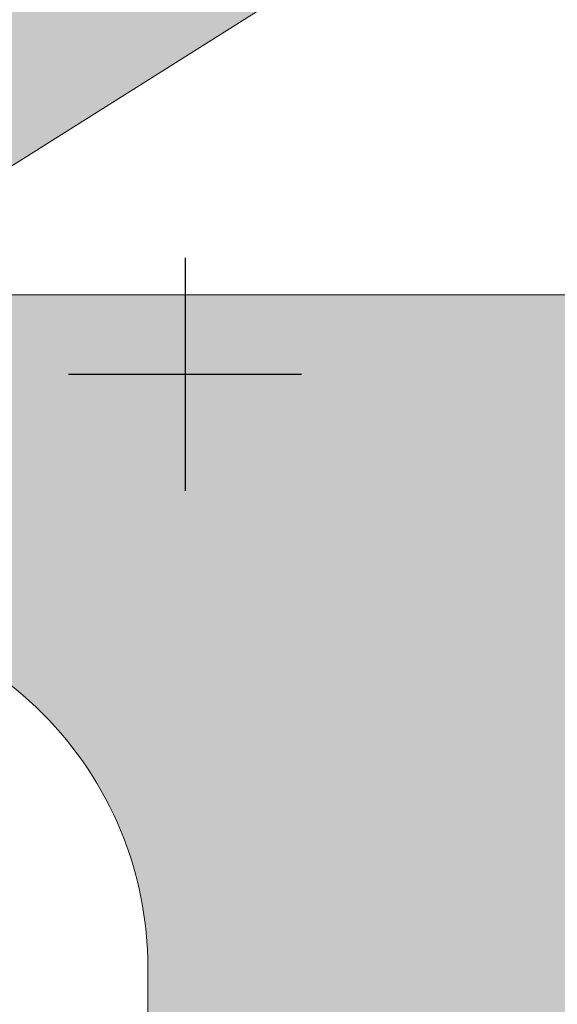
# Model space of a CAD drawing. Units: millimetres. Extents: x 51326 to 57639, y 1117 to 7026.
# Drawn here: x 55565 to 55611, y 6243 to 6328 of the extents above; entities that cross this region are included whole.
import ezdxf

# ---------------------------------------------------------------- set-up
doc = ezdxf.new("R2010")
doc.units = ezdxf.units.MM
doc.layers.add('0 MURS', color=8, linetype='Continuous')
doc.layers.add('4 CROI X 1m', color=31, linetype='Continuous')

# ---------------------------------------------------------------- blocks, each defined once
blk = doc.blocks.new('*U73')
at = {"layer": '4 CROI X 1m', "lineweight": -3}
for p, q in [((0, 10), (0, -10)), ((-10, 0), (10, 0))]:
    blk.add_line(p, q, dxfattribs=at)
blk = doc.blocks.new('*U74')
at = {"layer": '4 CROI X 1m', "color": 0, "linetype": 'ByBlock', "lineweight": -2}
blk.add_blockref('*U73', (0, 1300), dxfattribs=at)

msp = doc.modelspace()

# ---------------------------------------------------------------- hatches: boundary and pattern name
at = {"layer": '0 MURS', "lineweight": -3}
msp.add_hatch(color=256, dxfattribs=at).paths.add_polyline_path([(56049.663, 6621.166), (56016.806, 6621.166), (55542.318, 6322.134), (55542.318, 6304.002), (55546.362, 6304.002), (55845.324, 6492.398), (55844.52, 6493.675), (55857.216, 6501.664), (55858.014, 6500.395)])
at = {"layer": '0 MURS', "linetype": 'Continuous', "lineweight": 0}
h = msp.add_hatch(color=256, dxfattribs=at)
edge = h.paths.add_edge_path()
edge.add_arc((55544.734, 6246.218), 30.883, 360, 405)
edge.add_arc((55544.734, 6246.218), 30.883, 45, 90)
edge.add_line((55544.734, 6277.102), (55544.734, 6304.002))
edge.add_line((55544.734, 6304.002), (55669.055, 6304.002))
edge.add_line((55669.055, 6304.002), (55669.055, 6224.666))
edge.add_line((55669.055, 6224.666), (55669.055, 6120.166))
edge.add_line((55669.055, 6120.166), (55609.104, 6092.166))
edge.add_line((55609.104, 6092.166), (55609.104, 6096.666))
edge.add_line((55609.104, 6096.666), (55604.604, 6096.666))
edge.add_line((55604.604, 6096.666), (55604.604, 6084.166))
edge.add_line((55604.604, 6084.166), (55592.604, 6084.166))
edge.add_line((55592.604, 6084.166), (55592.604, 6089.166))
edge.add_line((55592.604, 6089.166), (55590.104, 6089.166))
edge.add_line((55590.104, 6089.166), (55590.104, 6084.666))
edge.add_line((55590.104, 6084.666), (55570.604, 6095.924))
edge.add_line((55570.604, 6095.924), (55570.604, 6112.666))
edge.add_line((55570.604, 6112.666), (55575.618, 6112.666))
edge.add_line((55575.618, 6112.666), (55575.618, 6224.666))
edge.add_line((55575.618, 6224.666), (55575.618, 6246.218))
edge.add_line((55575.618, 6246.218), (55575.618, 6246.218))

# ---------------------------------------------------------------- linework, layer by layer
for p, q in [((56049.663, 6621.166), (55546.362, 6304.002)), ((55544.734, 6304.002), (55669.055, 6304.002)), ((55575.618, 6224.666), (55575.618, 6246.218))]:
    msp.add_line(p, q, dxfattribs=at)
for start, end in [(45, 90), (0, 45)]:
    msp.add_arc((55544.734, 6246.218), 30.883, start, end, dxfattribs=at)

# ---------------------------------------------------------------- block references
at = {"layer": '4 CROI X 1m', "lineweight": -3}
msp.add_blockref('*U74', (55578.811, 4997.166), dxfattribs=at)

doc.saveas('drawing.dxf')
